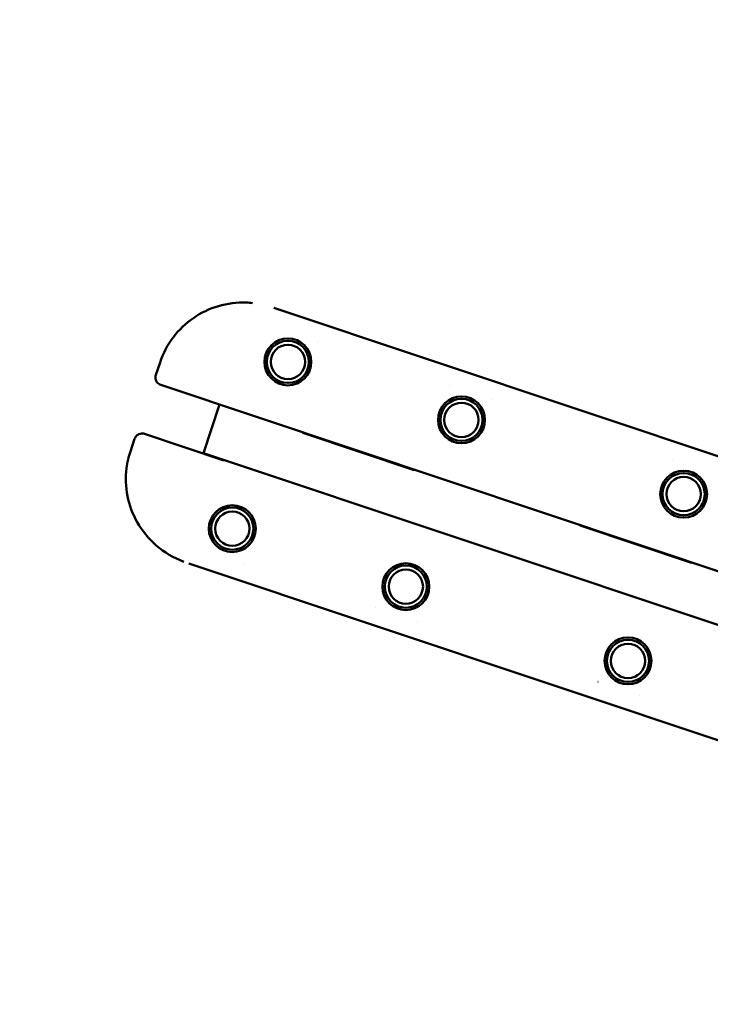
# Model space of a CAD drawing. Units: millimetres. Extents: x -85 to 26975, y 5 to 24115.
# Drawn here: x 3280 to 3869, y 13975 to 14815 of the extents above; entities that cross this region are included whole.
import ezdxf

# ---------------------------------------------------------------- set-up
doc = ezdxf.new("R2010")
doc.units = ezdxf.units.MM
doc.layers.add('MD_Visible', color=7, linetype='Continuous', lineweight=50)
doc.styles.get("Standard").update_dxf_attribs({"font": 'Square-721-BT.ttf'})
doc.dimstyles.new('asd', dxfattribs={"dimtxt": 300, "dimasz": 150, "dimexe": 1.25, "dimexo": 0.625, "dimgap": 80, "dimtad": 1, "dimdec": 0, "dimlfac": 0.1, "dimrnd": 5, "dimtxsty": 'Standard', "dimcen": 0, "dimse1": 1, "dimse2": 1, "dimclre": 6, "dimadec": 0, "dimazin": 0, "dimtfac": 1, "dimtdec": 0, "dimtix": 1, "dimtmove": 2, "dimatfit": 3, "dimfxl": 1, "dimarcsym": 0})

# ---------------------------------------------------------------- blocks, each defined once
blk = doc.blocks.new('*D24')
at = {"color": 0, "lineweight": -2, "transparency": 16777216}
blk.add_line((1671.05, 2418.1), (1671.05, 20230.84), dxfattribs=at)
at = {"color": 0, "transparency": 16777216}
for points in [[(1604.39, 20230.84), (1737.72, 20230.84), (1671.05, 20630.84)], [(1604.39, 2418.1), (1737.72, 2418.1), (1671.05, 2018.1)]]:
    blk.add_solid(points, dxfattribs=at)
at = {"layer": 'Defpoints', "color": 0, "transparency": 16777216}
for p in [(1671.05, 20630.84), (9608.91, 20630.84), (21425.52, 2018.1)]:
    blk.add_point(p, dxfattribs=at)
at = {"color": 0, "transparency": 16777216, "insert": (1283.4, 11324.47), "char_height": 600, "attachment_point": 5, "rotation": 90}
blk.add_mtext('1860', dxfattribs=at)
blk = doc.blocks.new('*D32')
at = {"color": 0, "lineweight": -2, "transparency": 16777216}
blk.add_line((695.96, 405.23), (695.96, 21734.88), dxfattribs=at)
at = {"color": 0, "transparency": 16777216}
for points in [[(629.29, 21734.88), (762.62, 21734.88), (695.96, 22134.88)], [(629.29, 405.23), (762.62, 405.23), (695.96, 5.23)]]:
    blk.add_solid(points, dxfattribs=at)
at = {"layer": 'Defpoints', "color": 0, "transparency": 16777216}
for p in [(695.96, 22134.88), (15610.55, 22134.88), (21428.61, 5.23)]:
    blk.add_point(p, dxfattribs=at)
at = {"color": 0, "transparency": 16777216, "insert": (308.7, 11070.05), "char_height": 600, "attachment_point": 5, "rotation": 90}
blk.add_mtext('2215', dxfattribs=at)
blk = doc.blocks.new('*D25')
at = {"color": 0, "lineweight": -2, "transparency": 16777216}
blk.add_line((24562.36, 22334.86), (3771.55, 22334.86), dxfattribs=at)
at = {"color": 0, "transparency": 16777216}
for points in [[(3771.55, 22401.53), (3771.55, 22268.19), (3371.55, 22334.86)], [(24562.36, 22401.53), (24562.36, 22268.19), (24962.36, 22334.86)]]:
    blk.add_solid(points, dxfattribs=at)
at = {"layer": 'Defpoints', "color": 0, "transparency": 16777216}
for p in [(3371.55, 22334.86), (3371.55, 7730.14), (24962.36, 3889.81)]:
    blk.add_point(p, dxfattribs=at)
at = {"color": 0, "transparency": 16777216, "insert": (14166.95, 22722.52), "char_height": 600, "attachment_point": 5}
blk.add_mtext('2160', dxfattribs=at)
blk = doc.blocks.new('*D26')
at = {"color": 0, "lineweight": -2, "transparency": 16777216}
blk.add_line((26574.63, 23333.69), (2271.05, 23333.69), dxfattribs=at)
at = {"color": 0, "transparency": 16777216}
for points in [[(2271.05, 23400.36), (2271.05, 23267.03), (1871.05, 23333.69)], [(26574.63, 23400.36), (26574.63, 23267.03), (26974.63, 23333.69)]]:
    blk.add_solid(points, dxfattribs=at)
at = {"layer": 'Defpoints', "color": 0, "transparency": 16777216}
for p in [(1871.05, 23333.69), (1871.05, 13744.73), (26974.63, 3886.05)]:
    blk.add_point(p, dxfattribs=at)
at = {"color": 0, "transparency": 16777216, "insert": (14422.84, 23720.95), "char_height": 600, "attachment_point": 5}
blk.add_mtext('2510', dxfattribs=at)

msp = doc.modelspace()

# ---------------------------------------------------------------- linework, layer by layer
at = {"layer": 'MD_Visible'}
for p, q in [((3496.87, 14569.22), (4032.11, 14390.52)), ((3534.37, 14540.89), (3534.37, 14540.89)), ((3399.57, 14522.64), (3396.03, 14512.04)), ((3399.57, 14522.64), (3399.57, 14522.64)), ((4069.72, 14279.91), (3400.36, 14503.4)), ((3647.2, 14503.22), (3647.21, 14503.21)), ((3436.67, 14445.31), (3450.48, 14486.66)), ((3682.57, 14491.41), (3682.59, 14491.4)), ((3386.43, 14461.66), (3454.15, 14439.05)), ((3521.46, 14462.44), (3521.49, 14462.53)), ((3616.51, 14430.7), (3521.46, 14462.44)), ((3377.77, 14457.36), (3374.23, 14446.76)), ((3436.67, 14445.31), (4005.79, 14255.29)), ((3836.91, 14439.88), (3836.91, 14439.88)), ((3616.54, 14430.8), (3616.51, 14430.7)), ((3507.81, 14421.56), (3507.84, 14421.65)), ((3602.89, 14389.92), (3602.86, 14389.82)), ((3758.31, 14383.36), (3758.34, 14383.45)), ((3853.35, 14351.63), (3758.31, 14383.36)), ((3424.03, 14351.06), (3959.27, 14172.36)), ((3471.03, 14351.18), (3471.03, 14351.18)), ((3853.38, 14351.72), (3853.35, 14351.63)), ((3744.66, 14342.48), (3744.69, 14342.57)), ((3583.87, 14313.51), (3583.85, 14313.51)), ((3839.73, 14310.84), (3839.7, 14310.74)), ((3619.24, 14301.7), (3619.23, 14301.7)), ((3773.57, 14250.17), (3773.56, 14250.18)), ((3808.94, 14238.36), (3808.94, 14238.36))]:
    msp.add_line(p, q, dxfattribs=at)
for centre in [(3508.76, 14523.08), (3656.97, 14473.6), (3846.68, 14410.26), (3461.26, 14380.8), (3609.47, 14331.32), (3799.17, 14267.98)]:
    msp.add_circle(centre, 20, dxfattribs=at)
at = {"layer": 'MD_Visible', "extrusion": (0, 0, -1)}
for centre, radius in [((-3508.76, 14523.08), 18), ((-3508.76, 14523.08), 14.66), ((-3656.97, 14473.6), 18), ((-3656.97, 14473.6), 14.66), ((-3846.68, 14410.26), 18), ((-3846.68, 14410.26), 14.66), ((-3461.26, 14380.8), 18), ((-3461.26, 14380.8), 14.66), ((-3609.47, 14331.32), 18), ((-3609.47, 14331.32), 14.66), ((-3799.17, 14267.98), 18), ((-3799.17, 14267.98), 14.66)]:
    msp.add_circle(centre, radius, dxfattribs=at)
at = {"layer": 'MD_Visible'}
for points, knots in [([(3399.57, 14522.64), (3402.12, 14530.28), (3405.97, 14537.59), (3415.6, 14550.34), (3421.48, 14555.97), (3434.54, 14564.99), (3441.89, 14568.48), (3457.14, 14572.95), (3465.23, 14573.96), (3474.97, 14573.64), (3476.77, 14573.51), (3478.56, 14573.31)], [0, 0, 0, 0, 2.415324, 2.415324, 4.79565, 4.79565, 7.176358, 7.176358, 9.562593, 9.562593, 10.101302, 10.101302, 10.101302, 10.101302]), ([(3400.36, 14503.4), (3399.7, 14503.62), (3399.07, 14503.94), (3397.92, 14504.77), (3397.39, 14505.29), (3396.54, 14506.47), (3396.21, 14507.13), (3395.77, 14508.51), (3395.66, 14509.25), (3395.69, 14510.68), (3395.81, 14511.38), (3396.03, 14512.04)], [0, 0, 0, 0, 0.208772, 0.208772, 0.427802, 0.427802, 0.649476, 0.649476, 0.875018, 0.875018, 1.091408, 1.091408, 1.091408, 1.091408]), ([(3377.77, 14457.36), (3378.01, 14458.07), (3378.37, 14458.76), (3379.3, 14459.97), (3379.89, 14460.51), (3381.18, 14461.34), (3381.89, 14461.65), (3383.36, 14462), (3384.12, 14462.06), (3385.39, 14461.94), (3385.92, 14461.83), (3386.43, 14461.66)], [0.00004, 0.00004, 0.00004, 0.00004, 0.23536, 0.23536, 0.474079, 0.474079, 0.70619, 0.70619, 0.93144, 0.93144, 1.091259, 1.091259, 1.091259, 1.091259]), ([(3419.85, 14352.55), (3411.28, 14355.81), (3403.15, 14360.54), (3389.82, 14372.08), (3384.27, 14378.86), (3376.16, 14393.2), (3373.33, 14400.85), (3370.26, 14416.44), (3369.98, 14424.58), (3371.59, 14437.31), (3372.69, 14442.12), (3374.23, 14446.76)], [0.44256, 0.44256, 0.44256, 0.44256, 3.178169, 3.178169, 5.733062, 5.733062, 8.11864, 8.11864, 10.501012, 10.501012, 11.967296, 11.967296, 11.967296, 11.967296])]:
    msp.add_open_spline(points, degree=3, knots=knots, dxfattribs=at)

# ---------------------------------------------------------------- dimensions: what is measured, and where the dimension line sits
for base, p1, p2, angle, picture, middle in [((1871.05, 23333.69), (26974.63, 3886.05), (1871.05, 13744.73), 180, '*D26', (14422.84, 23720.95)), ((3371.55, 22334.86), (24962.36, 3889.81), (3371.55, 7730.14), 180, '*D25', (14166.95, 22722.52)), ((695.96, 22134.88), (21428.61, 5.23), (15610.55, 22134.88), 90, '*D32', (308.7, 11070.05)), ((1671.05, 20630.84), (21425.52, 2018.1), (9608.91, 20630.84), 90, '*D24', (1283.4, 11324.47))]:
    dim = msp.add_linear_dim(base=base, p1=p1, p2=p2, angle=angle, dimstyle='asd', override={"dimtxt": 600, "dimasz": 400})
    dim.commit()
    dim.dimension.update_dxf_attribs({"geometry": picture, "text_midpoint": middle})

doc.saveas('drawing.dxf')
